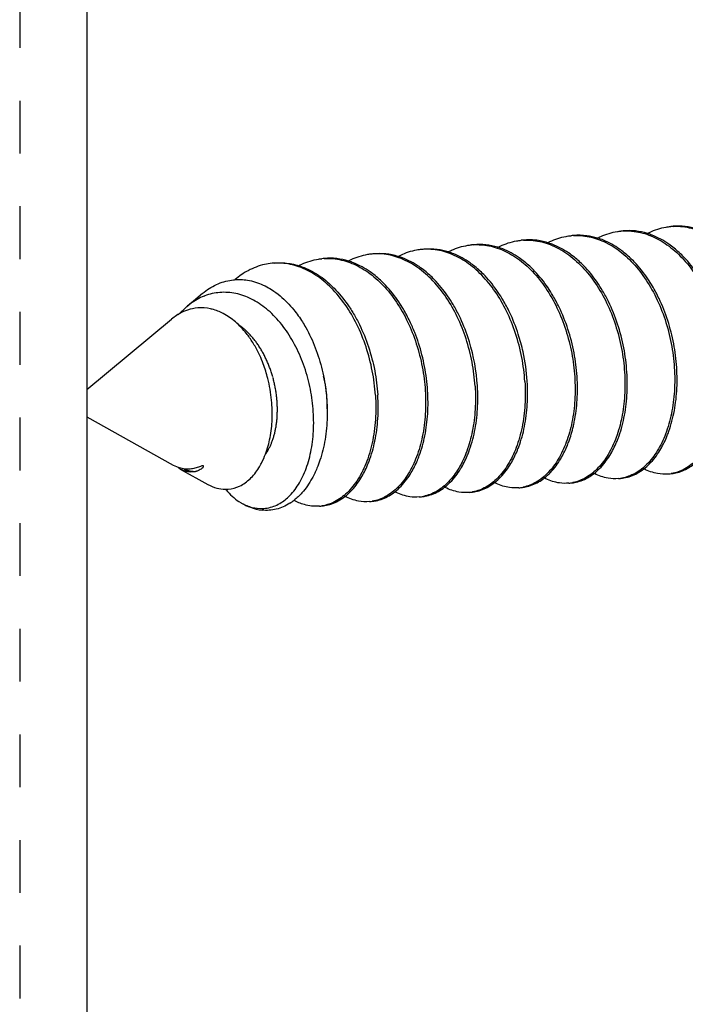
# Model space of a CAD drawing. Units: millimetres. Extents: x 12638 to 74235, y -106416 to -86087.
# Drawn here: x 54233 to 54276, y -88262 to -88197 of the extents above; entities that cross this region are included whole.
import ezdxf

# ---------------------------------------------------------------- set-up
doc = ezdxf.new("R2010")
doc.units = ezdxf.units.MM
doc.header["$LTSCALE"] = 11.51
doc.linetypes.add('HIDDEN', pattern=[0.2, 0.1, -0.1])
doc.linetypes.add('PHANTOM', pattern=[0.8, 0.45, -0.05, 0.1, -0.05, 0.1, -0.05])
doc.layers.add('DEFAULT_3', color=7, linetype='PHANTOM')

msp = doc.modelspace()

# ---------------------------------------------------------------- linework, layer by layer
at = {"color": 7, "linetype": 'Continuous'}
for p, q in [((54237.083, -88028.884), (54237.083, -89727.073)), ((54243.622, -88216.031), (54244.662, -88215.168)), ((54243.045, -88216.556), (54242.635, -88216.849)), ((54243.622, -88216.031), (54243.059, -88216.579)), ((54237.083, -88221.456), (54242.636, -88216.849)), ((54237.083, -88223.243), (54242.739, -88226.396)), ((54242.739, -88226.397), (54243.067, -88226.544)), ((54243.067, -88226.544), (54243.419, -88226.63)), ((54243.204, -88226.656), (54245.008, -88227.661)), ((54247.038, -88228.788), (54247.188, -88228.877))]:
    msp.add_line(p, q, dxfattribs=at)
for centre, radius, start, end in [((54275.635, -88214.73), 3.947, 92.99006, 95.21593), ((54269.119, -88215.336), 3.952, 92.97452, 95.24221), ((54272.375, -88215.017), 3.934, 92.96293, 95.21471), ((54262.601, -88215.92), 3.936, 92.964, 95.21767), ((54265.861, -88215.632), 3.948, 92.99482, 95.2168), ((54256.086, -88216.531), 3.945, 92.99435, 95.21328), ((54259.345, -88216.238), 3.953, 92.97868, 95.24484), ((54249.573, -88217.151), 3.964, 93.01536, 95.25887), ((54252.827, -88216.821), 3.935, 92.96224, 95.21706), ((54246.11, -88218.809), 3.712, 110.67387, 111.30118), ((54249.938, -88222.046), 12.727, 3.74374, 16.89593), ((54253.148, -88221.751), 12.775, 3.75721, 12.47807), ((54239.774, -88223.064), 9.444, 5.47621, 14.26324), ((54244.164, -88224.935), 1.97, 235.71974, 240.86203), ((54271.633, -88224.717), 2.575, 275.17392, 279.99685), ((54274.892, -88224.423), 2.569, 275.15522, 279.53526), ((54261.859, -88225.614), 2.58, 275.17916, 280.38116), ((54265.115, -88225.302), 2.592, 275.15652, 281.31803), ((54268.373, -88224.999), 2.594, 275.19312, 281.45134), ((54248.514, -88225.994), 3.444, 302.52847, 308.45139), ((54255.344, -88226.23), 2.565, 275.1574, 279.25397), ((54258.599, -88225.903), 2.592, 275.18301, 281.29334), ((54248.822, -88225.945), 3.356, 240.86288, 241.29397), ((54248.508, -88226.953), 2.287, 271.26765, 276.90135), ((54252.079, -88226.521), 2.575, 275.31888, 278.69069)]:
    msp.add_arc(centre, radius, start, end, dxfattribs=at)
for points, knots in [([(54275.429, -88210.788), (54275.642, -88210.777), (54276.236, -88210.794), (54277.219, -88211.045), (54278.307, -88211.644), (54279.306, -88212.519), (54280.177, -88213.619), (54280.904, -88214.902), (54281.473, -88216.331), (54281.863, -88217.855), (54281.997, -88218.904), (54282.031, -88219.426)], [0, 0, 0, 0, 0.640933, 1.77459, 3.004827, 4.332777, 5.733116, 7.195356, 8.741395, 10.332678, 11.903458, 11.903458, 11.903458, 11.903458]), ([(54277.009, -88210.955), (54276.751, -88210.876), (54276.227, -88210.765), (54275.691, -88210.761), (54275.43, -88210.785)], [0, 0, 0, 0, 0.807723, 1.595886, 1.595886, 1.595886, 1.595886]), ([(54267.217, -88211.867), (54267.271, -88211.839), (54267.654, -88211.645), (54268.175, -88211.474), (54268.649, -88211.41), (54268.758, -88211.4)], [0, 0, 0, 0, 0.183154, 1.289709, 1.617846, 1.617846, 1.617846, 1.617846]), ([(54268.914, -88211.389), (54269.118, -88211.378), (54269.701, -88211.393), (54270.671, -88211.634), (54271.75, -88212.217), (54272.74, -88213.07), (54273.616, -88214.154), (54274.359, -88215.44), (54274.945, -88216.891), (54275.344, -88218.438), (54275.481, -88219.5), (54275.515, -88220.027)], [0, 0, 0, 0, 0.612183, 1.743402, 2.959382, 4.259239, 5.638297, 7.12098, 8.700359, 10.317264, 11.902122, 11.902122, 11.902122, 11.902122]), ([(54270.498, -88211.558), (54270.268, -88211.487), (54269.745, -88211.37), (54269.206, -88211.359), (54268.915, -88211.386)], [0, 0, 0, 0, 0.721407, 1.599594, 1.599594, 1.599594, 1.599594]), ([(54270.475, -88211.566), (54270.554, -88211.525), (54270.97, -88211.32), (54271.496, -88211.16), (54271.943, -88211.106), (54272.018, -88211.1)], [0, 0, 0, 0, 0.265309, 1.394232, 1.618443, 1.618443, 1.618443, 1.618443]), ([(54272.172, -88211.089), (54272.413, -88211.076), (54273.034, -88211.101), (54274.026, -88211.374), (54275.09, -88211.976), (54276.07, -88212.844), (54276.935, -88213.944), (54277.661, -88215.232), (54278.223, -88216.659), (54278.607, -88218.172), (54278.739, -88219.208), (54278.773, -88219.727)], [0, 0, 0, 0, 0.724376, 1.851626, 3.052322, 4.359299, 5.754413, 7.233147, 8.778809, 10.342246, 11.902627, 11.902627, 11.902627, 11.902627]), ([(54273.75, -88211.256), (54273.495, -88211.177), (54272.972, -88211.066), (54272.437, -88211.061), (54272.173, -88211.085)], [0, 0, 0, 0, 0.80016, 1.593808, 1.593808, 1.593808, 1.593808]), ([(54273.732, -88211.267), (54273.787, -88211.237), (54274.18, -88211.04), (54274.703, -88210.87), (54275.176, -88210.808), (54275.276, -88210.799)], [0, 0, 0, 0, 0.189375, 1.318943, 1.620764, 1.620764, 1.620764, 1.620764]), ([(54275.496, -88212.208), (54275.384, -88212.117), (54274.941, -88211.785), (54274.35, -88211.46), (54273.857, -88211.288), (54273.75, -88211.256)], [0, 0, 0, 0, 0.432039, 1.662276, 1.997758, 1.997758, 1.997758, 1.997758]), ([(54260.701, -88212.468), (54260.777, -88212.427), (54261.192, -88212.223), (54261.716, -88212.063), (54262.166, -88212.008), (54262.243, -88212.001)], [0, 0, 0, 0, 0.259914, 1.385901, 1.618701, 1.618701, 1.618701, 1.618701]), ([(54262.398, -88211.99), (54262.636, -88211.978), (54263.254, -88212.001), (54264.245, -88212.273), (54265.308, -88212.872), (54266.288, -88213.737), (54267.154, -88214.835), (54267.883, -88216.125), (54268.447, -88217.556), (54268.833, -88219.072), (54268.965, -88220.109), (54268.999, -88220.628)], [0, 0, 0, 0, 0.715362, 1.844787, 3.044748, 4.347109, 5.74087, 7.22191, 8.774772, 10.342434, 11.902618, 11.902618, 11.902618, 11.902618]), ([(54263.976, -88212.157), (54263.72, -88212.078), (54263.196, -88211.968), (54262.661, -88211.963), (54262.399, -88211.987)], [0, 0, 0, 0, 0.804436, 1.593794, 1.593794, 1.593794, 1.593794]), ([(54263.957, -88212.168), (54264.013, -88212.139), (54264.404, -88211.942), (54264.927, -88211.772), (54265.401, -88211.71), (54265.502, -88211.701)], [0, 0, 0, 0, 0.187292, 1.315719, 1.62061, 1.62061, 1.62061, 1.62061]), ([(54265.654, -88211.69), (54265.866, -88211.679), (54266.459, -88211.695), (54267.441, -88211.945), (54268.529, -88212.542), (54269.528, -88213.417), (54270.4, -88214.517), (54271.128, -88215.8), (54271.698, -88217.23), (54272.088, -88218.755), (54272.223, -88219.805), (54272.257, -88220.327)], [0, 0, 0, 0, 0.636888, 1.770393, 3.000454, 4.3283, 5.728681, 7.191284, 8.739369, 10.332194, 11.903735, 11.903735, 11.903735, 11.903735]), ([(54267.234, -88211.857), (54266.97, -88211.776), (54266.446, -88211.666), (54265.91, -88211.663), (54265.655, -88211.686)], [0, 0, 0, 0, 0.827771, 1.595781, 1.595781, 1.595781, 1.595781]), ([(54268.977, -88212.806), (54268.854, -88212.708), (54268.403, -88212.371), (54267.811, -88212.052), (54267.332, -88211.886), (54267.234, -88211.857)], [0, 0, 0, 0, 0.472342, 1.688322, 1.993645, 1.993645, 1.993645, 1.993645]), ([(54272.241, -88212.51), (54272.14, -88212.429), (54271.718, -88212.11), (54271.133, -88211.779), (54270.628, -88211.598), (54270.498, -88211.558)], [0, 0, 0, 0, 0.386727, 1.587423, 1.995399, 1.995399, 1.995399, 1.995399]), ([(54255.728, -88212.602), (54255.632, -88212.611), (54255.161, -88212.671), (54254.637, -88212.84), (54254.241, -88213.039), (54254.183, -88213.07)], [0, 0, 0, 0, 0.289588, 1.423601, 1.621298, 1.621298, 1.621298, 1.621298]), ([(54262.483, -88221.229), (54262.449, -88220.708), (54262.315, -88219.662), (54261.927, -88218.144), (54261.362, -88216.719), (54260.639, -88215.438), (54259.771, -88214.336), (54258.774, -88213.458), (54257.688, -88212.855), (54256.7, -88212.598), (54256.1, -88212.58), (54255.88, -88212.591)], [0, 0, 0, 0, 1.567373, 3.152094, 4.689644, 6.151634, 7.551471, 8.87956, 10.110278, 11.244364, 11.903966, 11.903966, 11.903966, 11.903966]), ([(54257.46, -88212.758), (54257.193, -88212.676), (54256.668, -88212.567), (54256.132, -88212.565), (54255.881, -88212.588)], [0, 0, 0, 0, 0.838067, 1.595724, 1.595724, 1.595724, 1.595724]), ([(54258.984, -88212.302), (54258.872, -88212.312), (54258.396, -88212.376), (54257.876, -88212.548), (54257.495, -88212.741), (54257.443, -88212.768)], [0, 0, 0, 0, 0.336538, 1.441179, 1.617454, 1.617454, 1.617454, 1.617454]), ([(54260.723, -88212.459), (54260.49, -88212.387), (54259.967, -88212.271), (54259.429, -88212.261), (54259.14, -88212.287)], [0, 0, 0, 0, 0.729713, 1.599108, 1.599108, 1.599108, 1.599108]), ([(54265.741, -88220.928), (54265.707, -88220.401), (54265.57, -88219.34), (54265.171, -88217.794), (54264.586, -88216.343), (54263.843, -88215.056), (54262.965, -88213.97), (54261.972, -88213.115), (54260.888, -88212.532), (54259.92, -88212.294), (54259.34, -88212.28), (54259.14, -88212.291)], [0, 0, 0, 0, 1.58423, 3.200509, 4.779337, 6.261637, 7.641926, 8.949503, 10.168921, 11.300369, 11.902248, 11.902248, 11.902248, 11.902248]), ([(54262.466, -88213.412), (54262.364, -88213.329), (54261.94, -88213.009), (54261.354, -88212.679), (54260.851, -88212.498), (54260.723, -88212.459)], [0, 0, 0, 0, 0.394357, 1.594319, 1.996162, 1.996162, 1.996162, 1.996162]), ([(54265.723, -88213.11), (54265.609, -88213.018), (54265.164, -88212.685), (54264.573, -88212.36), (54264.081, -88212.189), (54263.976, -88212.157)], [0, 0, 0, 0, 0.437892, 1.667953, 1.998992, 1.998992, 1.998992, 1.998992]), ([(54274.085, -88214.702), (54273.99, -88214.541), (54273.643, -88213.989), (54273.046, -88213.231), (54272.48, -88212.703), (54272.241, -88212.51)], [0, 0, 0, 0, 0.561284, 1.956398, 2.878003, 2.878003, 2.878003, 2.878003]), ([(54277.342, -88214.399), (54277.243, -88214.233), (54276.891, -88213.674), (54276.292, -88212.918), (54275.729, -88212.395), (54275.496, -88212.208)], [0, 0, 0, 0, 0.580155, 1.980494, 2.877918, 2.877918, 2.877918, 2.877918]), ([(54249.21, -88213.203), (54249.042, -88213.219), (54248.496, -88213.304), (54247.648, -88213.63), (54247.048, -88214.05), (54246.787, -88214.274)], [0, 0, 0, 0, 0.505561, 1.653298, 2.686355, 2.686355, 2.686355, 2.686355]), ([(54249.365, -88213.189), (54249.588, -88213.168), (54250.127, -88213.164), (54250.659, -88213.27), (54250.957, -88213.363)], [0, 0, 0, 0, 0.671505, 1.60917, 1.60917, 1.60917, 1.60917]), ([(54255.967, -88221.83), (54255.932, -88221.294), (54255.793, -88220.224), (54255.388, -88218.67), (54254.797, -88217.212), (54254.036, -88215.907), (54253.131, -88214.807), (54252.109, -88213.955), (54251.002, -88213.389), (54250.062, -88213.187), (54249.52, -88213.184), (54249.365, -88213.192)], [0, 0, 0, 0, 1.611665, 3.225946, 4.805432, 6.317639, 7.73896, 9.058546, 10.282125, 11.434973, 11.902371, 11.902371, 11.902371, 11.902371]), ([(54250.939, -88213.363), (54251.012, -88213.325), (54251.423, -88213.123), (54251.943, -88212.964), (54252.393, -88212.909), (54252.469, -88212.902)], [0, 0, 0, 0, 0.247416, 1.37403, 1.605052, 1.605052, 1.605052, 1.605052]), ([(54250.957, -88213.363), (54251.025, -88213.384), (54251.477, -88213.536), (54252.072, -88213.846), (54252.548, -88214.197), (54252.691, -88214.313)], [0, 0, 0, 0, 0.212626, 1.432588, 1.985925, 1.985925, 1.985925, 1.985925]), ([(54252.624, -88212.891), (54252.862, -88212.879), (54253.481, -88212.903), (54254.472, -88213.175), (54255.536, -88213.775), (54256.515, -88214.64), (54257.382, -88215.739), (54258.109, -88217.028), (54258.673, -88218.458), (54259.058, -88219.973), (54259.191, -88221.01), (54259.225, -88221.529)], [0, 0, 0, 0, 0.717168, 1.846223, 3.046111, 4.349438, 5.743533, 7.224191, 8.775715, 10.342264, 11.902516, 11.902516, 11.902516, 11.902516]), ([(54254.202, -88213.058), (54253.953, -88212.982), (54253.43, -88212.87), (54252.894, -88212.864), (54252.625, -88212.888)], [0, 0, 0, 0, 0.782185, 1.593925, 1.593925, 1.593925, 1.593925]), ([(54255.949, -88214.012), (54255.842, -88213.925), (54255.403, -88213.595), (54254.813, -88213.268), (54254.315, -88213.093), (54254.202, -88213.058)], [0, 0, 0, 0, 0.414995, 1.645713, 1.999656, 1.999656, 1.999656, 1.999656]), ([(54259.202, -88213.707), (54259.078, -88213.607), (54258.624, -88213.27), (54258.032, -88212.951), (54257.554, -88212.787), (54257.46, -88212.758)], [0, 0, 0, 0, 0.478714, 1.698132, 1.993352, 1.993352, 1.993352, 1.993352]), ([(54267.567, -88215.3), (54267.468, -88215.132), (54267.115, -88214.573), (54266.516, -88213.817), (54265.954, -88213.296), (54265.723, -88213.11)], [0, 0, 0, 0, 0.584616, 1.984997, 2.876476, 2.876476, 2.876476, 2.876476]), ([(54270.828, -88215.004), (54270.713, -88214.809), (54270.344, -88214.231), (54269.736, -88213.478), (54269.192, -88212.979), (54268.977, -88212.806)], [0, 0, 0, 0, 0.678092, 2.05715, 2.886182, 2.886182, 2.886182, 2.886182]), ([(54261.054, -88215.905), (54260.939, -88215.711), (54260.57, -88215.133), (54259.963, -88214.38), (54259.418, -88213.881), (54259.202, -88213.707)], [0, 0, 0, 0, 0.675949, 2.056238, 2.886652, 2.886652, 2.886652, 2.886652]), ([(54264.312, -88215.605), (54264.214, -88215.439), (54263.864, -88214.884), (54263.266, -88214.127), (54262.702, -88213.602), (54262.466, -88213.412)], [0, 0, 0, 0, 0.575905, 1.969667, 2.879031, 2.879031, 2.879031, 2.879031]), ([(54244.662, -88215.168), (54244.696, -88215.14), (54245.009, -88214.888), (54245.656, -88214.497), (54246.383, -88214.308), (54246.762, -88214.276), (54246.798, -88214.273)], [0, 0, 0, 0, 0.131878, 1.207319, 2.238276, 2.346717, 2.346717, 2.346717, 2.346717]), ([(54246.798, -88214.273), (54247.106, -88214.252), (54247.785, -88214.297), (54248.58, -88214.58), (54249.036, -88214.84), (54249.173, -88214.926)], [0, 0, 0, 0, 0.927078, 2.014198, 2.499929, 2.499929, 2.499929, 2.499929]), ([(54252.691, -88214.313), (54252.89, -88214.472), (54253.428, -88214.962), (54254.039, -88215.711), (54254.42, -88216.306), (54254.539, -88216.508)], [0, 0, 0, 0, 0.763814, 2.17993, 2.882048, 2.882048, 2.882048, 2.882048]), ([(54257.793, -88216.201), (54257.698, -88216.04), (54257.349, -88215.487), (54256.753, -88214.731), (54256.187, -88214.203), (54255.949, -88214.012)], [0, 0, 0, 0, 0.560629, 1.960466, 2.875034, 2.875034, 2.875034, 2.875034]), ([(54247.853, -88215.54), (54247.529, -88215.378), (54246.856, -88215.135), (54245.797, -88215.062), (54245.118, -88215.216), (54244.8, -88215.336)], [0, 0, 0, 0, 1.086525, 2.119709, 3.141795, 3.141795, 3.141795, 3.141795]), ([(54249.173, -88214.926), (54249.368, -88215.05), (54249.899, -88215.441), (54250.584, -88216.152), (54251.018, -88216.764), (54251.19, -88217.036)], [0, 0, 0, 0, 0.692163, 1.973544, 2.939173, 2.939173, 2.939173, 2.939173]), ([(54272.412, -88220.313), (54272.378, -88219.786), (54272.241, -88218.724), (54271.842, -88217.177), (54271.341, -88215.936), (54270.964, -88215.235), (54270.828, -88215.004)], [0, 0, 0, 0, 1.584859, 3.201763, 4.781142, 5.586755, 5.586755, 5.586755, 5.586755]), ([(54275.67, -88220.013), (54275.636, -88219.494), (54275.504, -88218.458), (54275.12, -88216.946), (54274.626, -88215.693), (54274.241, -88214.966), (54274.085, -88214.702)], [0, 0, 0, 0, 1.560381, 3.123819, 4.66948, 5.587876, 5.587876, 5.587876, 5.587876]), ([(54244.762, -88215.351), (54244.447, -88215.473), (54244.054, -88215.692), (54243.704, -88215.963), (54243.622, -88216.031)], [0, 0, 0, 0, 1.011973, 1.33006, 1.33006, 1.33006, 1.33006]), ([(54250.291, -88228.468), (54250.316, -88228.444), (54250.59, -88228.174), (54251.055, -88227.537), (54251.531, -88226.452), (54251.837, -88225.189), (54251.958, -88223.802), (54251.886, -88222.348), (54251.62, -88220.889), (54251.169, -88219.486), (54250.548, -88218.198), (54249.777, -88217.077), (54248.885, -88216.17), (54248.202, -88215.714), (54247.853, -88215.54)], [0, 0, 0, 0, 0.102902, 1.155402, 2.336326, 3.637899, 5.036965, 6.500853, 7.992045, 9.472642, 10.907338, 12.267502, 13.534901, 14.705343, 14.705343, 14.705343, 14.705343]), ([(54262.116, -88218.347), (54262.088, -88218.257), (54261.901, -88217.666), (54261.567, -88216.838), (54261.191, -88216.137), (54261.054, -88215.905)], [0, 0, 0, 0, 0.281146, 1.859974, 2.667346, 2.667346, 2.667346, 2.667346]), ([(54265.622, -88218.991), (54265.536, -88218.605), (54265.298, -88217.723), (54264.85, -88216.59), (54264.465, -88215.865), (54264.312, -88215.605)], [0, 0, 0, 0, 1.184883, 2.737746, 3.643841, 3.643841, 3.643841, 3.643841]), ([(54269.154, -88220.614), (54269.12, -88220.091), (54268.985, -88219.042), (54268.595, -88217.516), (54268.098, -88216.267), (54267.717, -88215.552), (54267.567, -88215.3)], [0, 0, 0, 0, 1.571541, 3.164366, 4.712451, 5.591375, 5.591375, 5.591375, 5.591375]), ([(54243.673, -88216.262), (54243.628, -88216.277), (54243.411, -88216.356), (54243.202, -88216.46), (54243.045, -88216.556)], [0, 0, 0, 0, 0.1409545, 0.6935862, 0.6935862, 0.6935862, 0.6935862]), ([(54245.292, -88216.211), (54245.255, -88216.202), (54244.95, -88216.129), (54244.397, -88216.086), (54243.894, -88216.189), (54243.673, -88216.262)], [0, 0, 0, 0, 0.11461, 0.940391, 1.638392, 1.638392, 1.638392, 1.638392]), ([(54247.733, -88218.068), (54247.668, -88217.975), (54247.393, -88217.606), (54246.855, -88217.029), (54246.088, -88216.491), (54245.542, -88216.275), (54245.292, -88216.211)], [0, 0, 0, 0, 0.339104, 1.382243, 2.352068, 3.125079, 3.125079, 3.125079, 3.125079]), ([(54254.539, -88216.508), (54254.675, -88216.739), (54255.05, -88217.437), (54255.548, -88218.672), (54255.949, -88220.218), (54256.087, -88221.282), (54256.122, -88221.816)], [0, 0, 0, 0, 0.804563, 2.376149, 3.981679, 5.58453, 5.58453, 5.58453, 5.58453]), ([(54258.535, -88217.725), (54258.438, -88217.479), (54258.212, -88216.96), (54257.946, -88216.46), (54257.793, -88216.201)], [0, 0, 0, 0, 0.793783, 1.696063, 1.696063, 1.696063, 1.696063]), ([(54251.19, -88217.036), (54251.265, -88217.154), (54251.588, -88217.696), (54252.072, -88218.733), (54252.519, -88220.187), (54252.72, -88221.365), (54252.777, -88222.043), (54252.788, -88222.207)], [0, 0, 0, 0, 0.420063, 1.890977, 3.419887, 4.971703, 5.463158, 5.463158, 5.463158, 5.463158]), ([(54259.38, -88221.515), (54259.346, -88220.994), (54259.212, -88219.949), (54258.89, -88218.687), (54258.627, -88217.955), (54258.535, -88217.725)], [0, 0, 0, 0, 1.567373, 3.152094, 3.896705, 3.896705, 3.896705, 3.896705]), ([(54248.928, -88220.737), (54248.845, -88220.412), (54248.628, -88219.719), (54248.221, -88218.824), (54247.88, -88218.276), (54247.733, -88218.068)], [0, 0, 0, 0, 1.006393, 2.174241, 2.938409, 2.938409, 2.938409, 2.938409]), ([(54278.773, -88219.727), (54278.807, -88220.238), (54278.811, -88221.247), (54278.625, -88222.703), (54278.257, -88224.017), (54277.727, -88225.139), (54277.053, -88226.038), (54276.246, -88226.679), (54275.623, -88226.905), (54275.317, -88226.957)], [0, 0, 0, 0, 1.53648, 3.01993, 4.390185, 5.612361, 6.721238, 7.732571, 8.663661, 8.663661, 8.663661, 8.663661]), ([(54272.257, -88220.327), (54272.29, -88220.834), (54272.295, -88221.827), (54272.116, -88223.261), (54271.76, -88224.563), (54271.242, -88225.686), (54270.579, -88226.593), (54269.792, -88227.241), (54269.186, -88227.481), (54268.888, -88227.542)], [0, 0, 0, 0, 1.521582, 2.970868, 4.322775, 5.554328, 6.662465, 7.664022, 8.576315, 8.576315, 8.576315, 8.576315]), ([(54271.742, -88224.894), (54271.775, -88224.815), (54271.979, -88224.307), (54272.263, -88223.297), (54272.449, -88221.84), (54272.446, -88220.833), (54272.413, -88220.327)], [0, 0, 0, 0, 0.258358, 1.641832, 3.131358, 4.652389, 4.652389, 4.652389, 4.652389]), ([(54275.515, -88220.027), (54275.548, -88220.538), (54275.553, -88221.549), (54275.366, -88223.011), (54274.993, -88224.334), (54274.458, -88225.458), (54273.785, -88226.346), (54272.991, -88226.975), (54272.382, -88227.2), (54272.08, -88227.254)], [0, 0, 0, 0, 1.534934, 3.024459, 4.407934, 5.642636, 6.737288, 7.72323, 8.642723, 8.642723, 8.642723, 8.642723]), ([(54275.003, -88224.586), (54275.037, -88224.504), (54275.24, -88223.996), (54275.522, -88222.989), (54275.707, -88221.538), (54275.704, -88220.533), (54275.671, -88220.027)], [0, 0, 0, 0, 0.268219, 1.638474, 3.121924, 4.644491, 4.644491, 4.644491, 4.644491]), ([(54265.741, -88220.928), (54265.774, -88221.437), (54265.779, -88222.442), (54265.594, -88223.898), (54265.225, -88225.219), (54264.693, -88226.345), (54264.022, -88227.236), (54263.231, -88227.868), (54262.624, -88228.097), (54262.324, -88228.152)], [0, 0, 0, 0, 1.527532, 3.0086, 4.389053, 5.625098, 6.72321, 7.708116, 8.62518, 8.62518, 8.62518, 8.62518]), ([(54265.228, -88225.489), (54265.269, -88225.392), (54265.474, -88224.873), (54265.754, -88223.857), (54265.933, -88222.42), (54265.929, -88221.427), (54265.897, -88220.928)], [0, 0, 0, 0, 0.314565, 1.676554, 3.144799, 4.646408, 4.646408, 4.646408, 4.646408]), ([(54268.999, -88220.628), (54269.032, -88221.132), (54269.037, -88222.13), (54268.856, -88223.571), (54268.497, -88224.877), (54267.979, -88225.994), (54267.321, -88226.893), (54266.535, -88227.542), (54265.925, -88227.783), (54265.624, -88227.843)], [0, 0, 0, 0, 1.515385, 2.98363, 4.345619, 5.562144, 6.658623, 7.66068, 8.582423, 8.582423, 8.582423, 8.582423]), ([(54268.912, -88223.856), (54268.934, -88223.762), (54269.057, -88223.195), (54269.191, -88222.117), (54269.187, -88221.129), (54269.155, -88220.627)], [0, 0, 0, 0, 0.28972, 1.739006, 3.246772, 3.246772, 3.246772, 3.246772]), ([(54259.225, -88221.529), (54259.258, -88222.041), (54259.262, -88223.053), (54259.075, -88224.513), (54258.704, -88225.831), (54258.171, -88226.955), (54257.494, -88227.852), (54256.685, -88228.489), (54256.062, -88228.712), (54255.756, -88228.762)], [0, 0, 0, 0, 1.538405, 3.026499, 4.402962, 5.629049, 6.736376, 7.746289, 8.676481, 8.676481, 8.676481, 8.676481]), ([(54258.712, -88226.091), (54258.755, -88225.987), (54258.961, -88225.464), (54259.238, -88224.451), (54259.417, -88223.022), (54259.413, -88222.031), (54259.381, -88221.529)], [0, 0, 0, 0, 0.337917, 1.68436, 3.137654, 4.647001, 4.647001, 4.647001, 4.647001]), ([(54262.483, -88221.229), (54262.516, -88221.736), (54262.52, -88222.731), (54262.341, -88224.165), (54261.985, -88225.465), (54261.469, -88226.587), (54260.805, -88227.494), (54260.015, -88228.144), (54259.406, -88228.385), (54259.107, -88228.444)], [0, 0, 0, 0, 1.523174, 2.976468, 4.322912, 5.552373, 6.661544, 7.666361, 8.583567, 8.583567, 8.583567, 8.583567]), ([(54261.97, -88225.788), (54262.005, -88225.706), (54262.209, -88225.194), (54262.491, -88224.184), (54262.675, -88222.733), (54262.671, -88221.732), (54262.639, -88221.228)], [0, 0, 0, 0, 0.269742, 1.650195, 3.131263, 4.64494, 4.64494, 4.64494, 4.64494]), ([(54248.519, -88226.266), (54248.618, -88226.075), (54248.853, -88225.537), (54249.11, -88224.581), (54249.24, -88223.397), (54249.216, -88222.578), (54249.176, -88222.163)], [0, 0, 0, 0, 0.645997, 1.755036, 2.955844, 4.20621, 4.20621, 4.20621, 4.20621]), ([(54252.788, -88222.207), (54252.81, -88222.555), (54252.826, -88223.398), (54252.707, -88224.705), (54252.439, -88225.822), (54252.213, -88226.431), (54252.142, -88226.601)], [0, 0, 0, 0, 1.04518, 2.528139, 3.924887, 4.475531, 4.475531, 4.475531, 4.475531]), ([(54255.967, -88221.83), (54256.001, -88222.361), (54256.003, -88223.41), (54255.798, -88224.922), (54255.393, -88226.281), (54254.812, -88227.426), (54254.081, -88228.309), (54253.277, -88228.86), (54252.711, -88229.03), (54252.468, -88229.067)], [0, 0, 0, 0, 1.596761, 3.134993, 4.562855, 5.832883, 6.960845, 7.968485, 8.707332, 8.707332, 8.707332, 8.707332]), ([(54255.453, -88226.392), (54255.486, -88226.313), (54255.689, -88225.807), (54255.972, -88224.799), (54256.159, -88223.344), (54256.155, -88222.337), (54256.123, -88221.829)], [0, 0, 0, 0, 0.259054, 1.635517, 3.123611, 4.648091, 4.648091, 4.648091, 4.648091]), ([(54268.485, -88225.19), (54268.529, -88225.086), (54268.7, -88224.651), (54268.832, -88224.201), (54268.912, -88223.856)], [0, 0, 0, 0, 0.338748, 1.40159, 1.40159, 1.40159, 1.40159]), ([(54270.264, -88226.949), (54270.391, -88226.85), (54270.784, -88226.498), (54271.303, -88225.813), (54271.615, -88225.194), (54271.742, -88224.894)], [0, 0, 0, 0, 0.482397, 1.577049, 2.554247, 2.554247, 2.554247, 2.554247]), ([(54273.52, -88226.65), (54273.652, -88226.547), (54274.052, -88226.187), (54274.571, -88225.497), (54274.879, -88224.88), (54275.003, -88224.586)], [0, 0, 0, 0, 0.500979, 1.609855, 2.564662, 2.564662, 2.564662, 2.564662]), ([(54263.757, -88227.543), (54263.901, -88227.43), (54264.307, -88227.057), (54264.814, -88226.365), (54265.111, -88225.767), (54265.228, -88225.489)], [0, 0, 0, 0, 0.549914, 1.646393, 2.549278, 2.549278, 2.549278, 2.549278]), ([(54267.014, -88227.243), (54267.158, -88227.131), (54267.566, -88226.756), (54268.073, -88226.064), (54268.37, -88225.464), (54268.485, -88225.19)], [0, 0, 0, 0, 0.547552, 1.65569, 2.549487, 2.549487, 2.549487, 2.549487]), ([(54257.239, -88228.145), (54257.383, -88228.032), (54257.792, -88227.657), (54258.299, -88226.964), (54258.596, -88226.365), (54258.712, -88226.091)], [0, 0, 0, 0, 0.549313, 1.658484, 2.551017, 2.551017, 2.551017, 2.551017]), ([(54260.492, -88227.849), (54260.622, -88227.747), (54261.018, -88227.391), (54261.536, -88226.703), (54261.845, -88226.086), (54261.97, -88225.788)], [0, 0, 0, 0, 0.494086, 1.592198, 2.559379, 2.559379, 2.559379, 2.559379]), ([(54244.269, -88226.803), (54244.093, -88226.855), (54243.713, -88226.878), (54243.363, -88226.744), (54243.204, -88226.656)], [0, 0, 0, 0, 0.550591, 1.097048, 1.097048, 1.097048, 1.097048]), ([(54243.419, -88226.63), (54243.485, -88226.64), (54243.608, -88226.65), (54243.778, -88226.647), (54243.936, -88226.632), (54244.036, -88226.613), (54244.089, -88226.602)], [0, 0, 0, 0, 0.2006169, 0.3684019, 0.5115596, 0.6744907, 0.6744907, 0.6744907, 0.6744907]), ([(54244.089, -88226.602), (54244.096, -88226.6), (54244.153, -88226.588), (54244.26, -88226.56), (54244.413, -88226.508), (54244.538, -88226.475), (54244.727, -88226.382), (54244.683, -88226.595), (54244.566, -88226.658), (54244.435, -88226.746), (54244.33, -88226.784), (54244.269, -88226.803)], [0, 0, 0, 0, 0.021378, 0.175174, 0.335421, 0.486374, 0.623222, 0.763196, 0.899518, 1.038531, 1.230756, 1.230756, 1.230756, 1.230756]), ([(54246.144, -88227.982), (54246.211, -88227.983), (54246.533, -88227.973), (54247.123, -88227.808), (54247.814, -88227.31), (54248.252, -88226.747), (54248.463, -88226.374), (54248.519, -88226.266)], [0, 0, 0, 0, 0.201114, 0.964542, 1.794108, 2.713263, 3.079723, 3.079723, 3.079723, 3.079723]), ([(54252.142, -88226.601), (54252.048, -88226.827), (54251.776, -88227.399), (54251.285, -88228.118), (54250.837, -88228.548), (54250.656, -88228.692)], [0, 0, 0, 0, 0.735798, 1.897272, 2.588997, 2.588997, 2.588997, 2.588997]), ([(54253.971, -88228.454), (54254.099, -88228.354), (54254.496, -88227.998), (54255.016, -88227.31), (54255.328, -88226.69), (54255.453, -88226.392)], [0, 0, 0, 0, 0.487405, 1.594732, 2.562605, 2.562605, 2.562605, 2.562605]), ([(54272.02, -88227.268), (54272.085, -88227.262), (54272.458, -88227.214), (54272.984, -88227.023), (54273.385, -88226.755), (54273.52, -88226.65)], [0, 0, 0, 0, 0.196334, 1.127424, 1.640429, 1.640429, 1.640429, 1.640429]), ([(54275.123, -88226.982), (54274.889, -88227.003), (54274.336, -88226.979), (54273.798, -88226.785), (54273.508, -88226.633), (54273.495, -88226.626)], [0, 0, 0, 0, 0.703252, 1.639484, 1.684542, 1.684542, 1.684542, 1.684542]), ([(54275.279, -88226.967), (54275.389, -88226.957), (54275.799, -88226.894), (54276.321, -88226.676), (54276.684, -88226.423), (54276.794, -88226.337)], [0, 0, 0, 0, 0.33235, 1.241652, 1.65946, 1.65946, 1.65946, 1.65946]), ([(54265.348, -88227.883), (54265.146, -88227.902), (54264.635, -88227.889), (54264.092, -88227.716), (54263.774, -88227.556), (54263.727, -88227.531)], [0, 0, 0, 0, 0.608341, 1.519892, 1.678032, 1.678032, 1.678032, 1.678032]), ([(54265.505, -88227.869), (54265.599, -88227.86), (54265.994, -88227.803), (54266.517, -88227.595), (54266.894, -88227.337), (54267.014, -88227.243)], [0, 0, 0, 0, 0.283206, 1.195498, 1.651988, 1.651988, 1.651988, 1.651988]), ([(54268.608, -88227.583), (54268.407, -88227.601), (54267.888, -88227.589), (54267.345, -88227.414), (54267.025, -88227.251), (54266.985, -88227.23)], [0, 0, 0, 0, 0.604082, 1.543055, 1.679966, 1.679966, 1.679966, 1.679966]), ([(54268.763, -88227.568), (54268.835, -88227.562), (54269.21, -88227.512), (54269.735, -88227.318), (54270.131, -88227.052), (54270.264, -88226.949)], [0, 0, 0, 0, 0.216721, 1.136214, 1.642215, 1.642215, 1.642215, 1.642215]), ([(54271.866, -88227.282), (54271.639, -88227.303), (54271.091, -88227.282), (54270.552, -88227.091), (54270.256, -88226.937), (54270.239, -88226.928)], [0, 0, 0, 0, 0.681744, 1.624997, 1.682821, 1.682821, 1.682821, 1.682821]), ([(54245.009, -88227.662), (54245.19, -88227.763), (54245.559, -88227.92), (54245.956, -88227.979), (54246.144, -88227.982)], [0, 0, 0, 0, 0.62351, 1.189119, 1.189119, 1.189119, 1.189119]), ([(54246.138, -88227.961), (54246.157, -88227.983), (54246.425, -88228.29), (54246.728, -88228.571), (54247.038, -88228.788)], [0, 0, 0, 0, 0.087836, 1.22228, 1.22228, 1.22228, 1.22228]), ([(54255.73, -88228.77), (54255.822, -88228.762), (54256.216, -88228.705), (54256.74, -88228.499), (54257.119, -88228.239), (54257.239, -88228.145)], [0, 0, 0, 0, 0.276289, 1.193495, 1.65151, 1.65151, 1.65151, 1.65151]), ([(54258.833, -88228.484), (54258.631, -88228.503), (54258.109, -88228.49), (54257.566, -88228.313), (54257.248, -88228.152), (54257.21, -88228.131)], [0, 0, 0, 0, 0.610033, 1.549686, 1.680065, 1.680065, 1.680065, 1.680065]), ([(54258.989, -88228.47), (54259.066, -88228.463), (54259.447, -88228.411), (54259.972, -88228.213), (54260.362, -88227.95), (54260.492, -88227.849)], [0, 0, 0, 0, 0.234192, 1.151256, 1.644511, 1.644511, 1.644511, 1.644511]), ([(54262.092, -88228.184), (54261.871, -88228.204), (54261.33, -88228.185), (54260.79, -88227.998), (54260.488, -88227.842), (54260.466, -88227.83)], [0, 0, 0, 0, 0.663464, 1.606461, 1.682015, 1.682015, 1.682015, 1.682015]), ([(54262.245, -88228.169), (54262.338, -88228.161), (54262.734, -88228.104), (54263.259, -88227.896), (54263.638, -88227.636), (54263.757, -88227.543)], [0, 0, 0, 0, 0.278609, 1.200352, 1.654979, 1.654979, 1.654979, 1.654979]), ([(54248.783, -88229.224), (54249.072, -88229.189), (54249.628, -88229.008), (54250.089, -88228.661), (54250.291, -88228.468)], [0, 0, 0, 0, 0.871319, 1.708765, 1.708765, 1.708765, 1.708765]), ([(54252.317, -88229.085), (54252.298, -88229.087), (54251.964, -88229.114), (54251.366, -88229.044), (54250.841, -88228.816), (54250.621, -88228.692)], [0, 0, 0, 0, 0.05864, 1.004255, 1.762139, 1.762139, 1.762139, 1.762139]), ([(54252.471, -88229.071), (54252.532, -88229.065), (54252.901, -88229.019), (54253.427, -88228.83), (54253.832, -88228.561), (54253.971, -88228.454)], [0, 0, 0, 0, 0.183387, 1.113579, 1.638739, 1.638739, 1.638739, 1.638739]), ([(54255.574, -88228.785), (54255.337, -88228.806), (54254.779, -88228.78), (54254.242, -88228.585), (54253.956, -88228.434), (54253.946, -88228.429)], [0, 0, 0, 0, 0.715958, 1.651683, 1.685112, 1.685112, 1.685112, 1.685112]), ([(54247.21, -88228.889), (54247.395, -88228.992), (54247.825, -88229.193), (54248.289, -88229.313), (54248.549, -88229.348)], [0, 0, 0, 0, 0.633122, 1.421337, 1.421337, 1.421337, 1.421337]), ([(54247.21, -88228.889), (54247.43, -88229.01), (54247.87, -88229.19), (54248.342, -88229.244), (54248.559, -88229.24)], [0, 0, 0, 0, 0.753602, 1.405994, 1.405994, 1.405994, 1.405994]), ([(54250.366, -88228.898), (54250.096, -88229.071), (54249.506, -88229.335), (54248.86, -88229.379), (54248.549, -88229.348)], [0, 0, 0, 0, 0.962167, 1.899204, 1.899204, 1.899204, 1.899204])]:
    msp.add_open_spline(points, degree=3, knots=knots, dxfattribs=at)
for points in [[(54272.413, -88220.327), (54272.413, -88220.322), (54272.412, -88220.318), (54272.412, -88220.313)], [(54275.671, -88220.027), (54275.671, -88220.022), (54275.671, -88220.017), (54275.67, -88220.013)], [(54265.897, -88220.928), (54265.897, -88220.923), (54265.896, -88220.919), (54265.896, -88220.914)], [(54269.155, -88220.627), (54269.155, -88220.623), (54269.154, -88220.618), (54269.154, -88220.614)], [(54259.381, -88221.529), (54259.38, -88221.524), (54259.38, -88221.52), (54259.38, -88221.515)], [(54262.639, -88221.228), (54262.639, -88221.224), (54262.638, -88221.219), (54262.638, -88221.215)], [(54256.123, -88221.829), (54256.122, -88221.825), (54256.122, -88221.82), (54256.122, -88221.816)]]:
    msp.add_open_spline(points, degree=3, dxfattribs=at)
at = {"layer": 'DEFAULT_3', "color": 7, "linetype": 'HIDDEN', "ltscale": 3}
msp.add_line((54232.699, -88029.923), (54232.699, -89728.112), dxfattribs=at)
at = {"layer": 'DEFAULT_3', "color": 7, "linetype": 'PHANTOM'}
for centre, radius, start, end in [((54245.452, -88222.484), 7.359, 358.21133, 2.15661), ((54244.119, -88225.417), 1.393, 267.93949, 276.16441)]:
    msp.add_arc(centre, radius, start, end, dxfattribs=at)
for points, knots in [([(54249.251, -88220.639), (54249.146, -88220.267), (54248.886, -88219.549), (54248.347, -88218.567), (54247.705, -88217.766), (54247.207, -88217.346), (54246.964, -88217.183)], [0, 0, 0, 0, 1.159084, 2.282373, 3.344139, 4.22212, 4.22212, 4.22212, 4.22212]), ([(54248.786, -88225.672), (54248.794, -88225.66), (54248.964, -88225.418), (54249.241, -88224.86), (54249.486, -88223.931), (54249.579, -88222.881), (54249.511, -88221.763), (54249.356, -88221.012), (54249.251, -88220.639)], [0, 0, 0, 0, 0.041512, 0.887167, 1.849046, 2.908802, 4.037067, 5.198829, 5.198829, 5.198829, 5.198829]), ([(54252.805, -88222.207), (54252.791, -88221.826), (54252.729, -88221.278), (54252.613, -88220.741), (54252.573, -88220.579)], [0, 0, 0, 0, 1.144369, 1.646038, 1.646038, 1.646038, 1.646038]), ([(54243.455, -88226.66), (54243.519, -88226.689), (54243.717, -88226.767), (54243.928, -88226.805), (54244.069, -88226.81)], [0, 0, 0, 0, 0.2126269, 0.6351124, 0.6351124, 0.6351124, 0.6351124])]:
    msp.add_open_spline(points, degree=3, knots=knots, dxfattribs=at)

doc.saveas('drawing.dxf')
